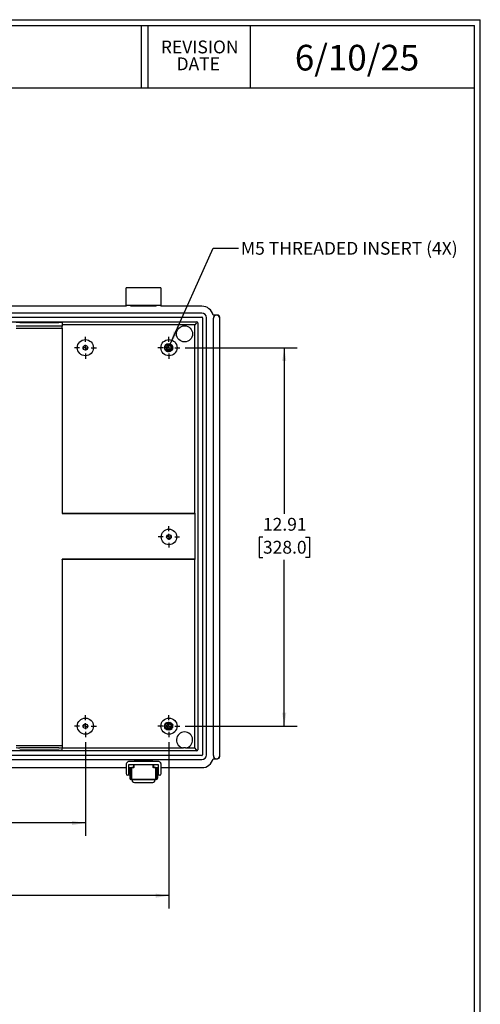
# Model space of a CAD drawing. Extents: x 0.3 to 29.7, y 0.3 to 21.7.
# Drawn here: x 25.2 to 29.7, y 12.1 to 21.7 of the extents above; entities that cross this region are included whole.
import ezdxf

# ---------------------------------------------------------------- set-up
doc = ezdxf.new("R2010")
doc.units = 0
doc.header["$MEASUREMENT"] = 0
doc.layers.get('0').update_dxf_attribs({"linetype": 'CONTINUOUS'})
doc.styles.add('SLDTEXTSTYLE0', font='TXT', dxfattribs={"width": 0.75})
doc.dimstyles.new('SLDDIMSTYLE2', dxfattribs={"dimtxt": 0.18, "dimasz": 0.13, "dimexe": 0, "dimexo": 0.0625, "dimgap": 0, "dimtad": 0, "dimtih": 1, "dimtoh": 1, "dimdec": 0, "dimrnd": 1e-09, "dimzin": 0, "dimtxsty": 'STANDARD', "dimsah": 1, "dimcen": 0.09, "dimazin": 3, "dimtfac": 0.13, "dimtdec": 0, "dimtofl": 0, "dimtmove": 0, "dimatfit": 3, "dimtolj": 1, "dimtzin": 0})
doc.dimstyles.new('SLDDIMSTYLE3', dxfattribs={"dimtxt": 0.125, "dimasz": 0.13, "dimexe": 0, "dimexo": 0.0625, "dimgap": 0.03125, "dimtad": 0, "dimtih": 1, "dimtoh": 1, "dimlfac": 3.5, "dimrnd": 1e-09, "dimzin": 12, "dimtxsty": 'SLDTEXTSTYLE0', "dimsah": 1, "dimcen": 0.09, "dimazin": 3, "dimtfac": 1, "dimtofl": 0, "dimtmove": 0, "dimatfit": 3, "dimtolj": 1, "dimtzin": 12})

# ---------------------------------------------------------------- blocks, each defined once
blk = doc.blocks.new('_D_10')
at = {"color": 7, "linetype": 'CONTINUOUS'}
for p, q in [((20.7933, 14.6664), (20.7933, 13.0457)), ((26.6988, 14.6664), (26.6988, 13.0457)), ((20.7933, 13.1707), (23.3905, 13.1707)), ((23.5382, 13.1697), (23.5001, 13.1697)), ((23.5001, 13.1697), (23.5001, 12.9713)), ((23.9538, 13.1697), (23.9919, 13.1697)), ((23.9919, 13.1697), (23.9919, 12.9713)), ((26.6988, 13.1707), (24.1015, 13.1707)), ((23.5001, 12.9713), (23.5382, 12.9713)), ((23.9919, 12.9713), (23.9538, 12.9713))]:
    blk.add_line(p, q, dxfattribs=at)
for points in [[(20.7933, 13.1707), (20.9233, 13.1507), (20.9233, 13.1907)], [(26.6988, 13.1707), (26.5688, 13.1907), (26.5688, 13.1507)]]:
    blk.add_solid(points, dxfattribs=at)
at = {"color": 7, "linetype": 'CONTINUOUS', "char_height": 0.125, "attachment_point": 1, "style": 'SLDTEXTSTYLE0'}
for s, insert in [('20.67', (23.5382, 13.3563)), ('525.0', (23.5382, 13.1324))]:
    blk.add_mtext(s, dxfattribs=dict(at, insert=insert))
blk = doc.blocks.new('_D_11')
at = {"color": 7, "linetype": 'CONTINUOUS'}
for p, q in [((21.6088, 14.6664), (21.6088, 13.7543)), ((25.8832, 14.6664), (25.8832, 13.7543)), ((21.6088, 13.8793), (23.3905, 13.8793)), ((23.5382, 13.8784), (23.5001, 13.8784)), ((23.5001, 13.8784), (23.5001, 13.68)), ((23.9538, 13.8784), (23.9919, 13.8784)), ((23.9919, 13.8784), (23.9919, 13.68)), ((25.8832, 13.8793), (24.1015, 13.8793)), ((23.5001, 13.68), (23.5382, 13.68)), ((23.9919, 13.68), (23.9538, 13.68))]:
    blk.add_line(p, q, dxfattribs=at)
for points in [[(21.6088, 13.8793), (21.7388, 13.8593), (21.7388, 13.8993)], [(25.8832, 13.8793), (25.7532, 13.8993), (25.7532, 13.8593)]]:
    blk.add_solid(points, dxfattribs=at)
at = {"color": 7, "linetype": 'CONTINUOUS', "char_height": 0.125, "attachment_point": 1, "style": 'SLDTEXTSTYLE0'}
for s, insert in [('14.96', (23.5382, 14.0649)), ('380.0', (23.5382, 13.8411))]:
    blk.add_mtext(s, dxfattribs=dict(at, insert=insert))
blk = doc.blocks.new('_D_12')
at = {"color": 7, "linetype": 'CONTINUOUS'}
for p, q in [((26.8561, 18.5132), (27.9486, 18.5132)), ((27.8236, 18.5132), (27.8236, 16.8932)), ((27.6158, 16.6675), (27.5777, 16.6675)), ((27.5777, 16.6675), (27.5777, 16.469)), ((28.0314, 16.6675), (28.0695, 16.6675)), ((28.0695, 16.6675), (28.0695, 16.469)), ((27.5777, 16.469), (27.6158, 16.469)), ((27.8236, 14.8237), (27.8236, 16.4437)), ((28.0695, 16.469), (28.0314, 16.469)), ((26.8561, 14.8237), (27.9486, 14.8237))]:
    blk.add_line(p, q, dxfattribs=at)
for points in [[(27.8236, 18.5132), (27.8036, 18.3832), (27.8436, 18.3832)], [(27.8236, 14.8237), (27.8436, 14.9537), (27.8036, 14.9537)]]:
    blk.add_solid(points, dxfattribs=at)
at = {"color": 7, "linetype": 'CONTINUOUS', "char_height": 0.125, "attachment_point": 1, "style": 'SLDTEXTSTYLE0'}
for s, insert in [('12.91', (27.6158, 16.854)), ('328.0', (27.6158, 16.6302))]:
    blk.add_mtext(s, dxfattribs=dict(at, insert=insert))
blk = doc.blocks.new('SW_CENTERMARKSYMBOL_3')
at = {"color": 0, "linetype": 'CONTINUOUS'}
for p, q in [((0, 0.0571), (0, 0.1042)), ((-0.0571, 0), (-0.1042, 0)), ((0, 0), (-0.0286, 0)), ((0, 0), (0, 0.0286)), ((0, 0), (0, -0.0286)), ((0, 0), (0.0286, 0)), ((0.0571, 0), (0.1042, 0)), ((0, -0.0571), (0, -0.1042))]:
    blk.add_line(p, q, dxfattribs=at)
blk = doc.blocks.new('SW_CENTERMARKSYMBOL_4')
at = {"color": 0, "linetype": 'CONTINUOUS'}
for p, q in [((0, 0.0571), (0, 0.1073)), ((-0.0571, 0), (-0.1073, 0)), ((0, 0), (-0.0286, 0)), ((0, 0), (0, 0.0286)), ((0, 0), (0, -0.0286)), ((0, 0), (0.0286, 0)), ((0.0571, 0), (0.1073, 0)), ((0, -0.0571), (0, -0.1073))]:
    blk.add_line(p, q, dxfattribs=at)
blk = doc.blocks.new('SW_CENTERMARKSYMBOL_5')
at = {"color": 0, "linetype": 'CONTINUOUS'}
for p, q in [((0, 0.0571), (0, 0.1073)), ((-0.0571, 0), (-0.1073, 0)), ((0, 0), (-0.0286, 0)), ((0, 0), (0, 0.0286)), ((0, 0), (0, -0.0286)), ((0, 0), (0.0286, 0)), ((0.0571, 0), (0.1073, 0)), ((0, -0.0571), (0, -0.1073))]:
    blk.add_line(p, q, dxfattribs=at)
blk = doc.blocks.new('SW_CENTERMARKSYMBOL_19')
at = {"color": 0, "linetype": 'CONTINUOUS'}
for p, q in [((0, 0.0571), (0, 0.1073)), ((-0.0571, 0), (-0.1073, 0)), ((0, 0), (-0.0286, 0)), ((0, 0), (0, 0.0286)), ((0, 0), (0, -0.0286)), ((0, 0), (0.0286, 0)), ((0.0571, 0), (0.1073, 0)), ((0, -0.0571), (0, -0.1073))]:
    blk.add_line(p, q, dxfattribs=at)
blk = doc.blocks.new('SW_CENTERMARKSYMBOL_20')
at = {"color": 0, "linetype": 'CONTINUOUS'}
for p, q in [((0, 0.0571), (0, 0.1073)), ((-0.0571, 0), (-0.1073, 0)), ((0, 0), (-0.0286, 0)), ((0, 0), (0, 0.0286)), ((0, 0), (0, -0.0286)), ((0, 0), (0.0286, 0)), ((0.0571, 0), (0.1073, 0)), ((0, -0.0571), (0, -0.1073))]:
    blk.add_line(p, q, dxfattribs=at)

msp = doc.modelspace()

# ---------------------------------------------------------------- linework, layer by layer
at = {"color": 7, "linetype": 'CONTINUOUS'}
for p, q in [((0.251252, 21.711296), (29.736906, 21.711296)), ((29.736906, 0.267073), (29.736906, 21.711296)), ((0.313252, 21.654709), (29.680677, 21.654709)), ((26.42795, 21.654709), (26.42795, 21.047412)), ((26.492176, 21.654709), (26.492176, 21.047412)), ((27.492176, 21.654709), (27.492176, 21.047412)), ((29.680677, 0.329073), (29.680677, 21.654709)), ((0.313252, 21.047412), (29.680677, 21.047412)), ((26.620032, 19.09813), (26.282574, 19.09813)), ((26.282574, 18.929401), (26.282574, 19.09813)), ((26.620032, 19.09813), (26.620032, 18.929401)), ((26.282574, 18.918152), (23.914745, 18.918152)), ((26.282574, 18.929401), (26.327569, 18.929401)), ((26.282574, 18.929401), (26.282574, 18.918152)), ((26.327569, 18.929401), (26.575038, 18.929401)), ((26.327569, 18.918152), (26.327569, 18.929401)), ((26.575038, 18.918152), (26.327569, 18.918152)), ((26.575038, 18.929401), (26.620032, 18.929401)), ((26.575038, 18.918152), (26.575038, 18.929401)), ((26.620032, 18.929401), (26.620032, 18.918152)), ((27.019357, 18.918152), (26.620032, 18.918152)), ((27.019357, 18.850661), (20.472675, 18.850661)), ((27.162777, 18.830976), (27.128959, 18.830976)), ((27.171213, 18.830976), (27.162777, 18.830976)), ((20.472675, 18.811291), (27.019357, 18.811291)), ((20.523294, 18.766296), (26.968738, 18.766296)), ((25.242079, 18.759529), (25.624531, 18.759529)), ((25.624531, 18.723539), (25.242079, 18.723539)), ((25.658277, 18.758941), (25.658277, 18.722951)), ((26.951262, 18.737571), (25.658277, 18.737571)), ((25.658277, 18.70222), (25.658277, 18.722951)), ((26.968738, 18.755048), (26.951262, 18.737571)), ((26.951262, 16.89903), (26.951262, 18.737571)), ((26.979987, 18.755048), (26.979987, 14.593068)), ((27.024981, 18.805666), (27.024981, 14.542449)), ((27.064351, 14.542449), (27.064351, 18.805666)), ((27.131843, 14.536825), (27.131843, 18.800042)), ((27.19371, 18.800042), (27.19371, 18.808478)), ((27.19371, 14.536825), (27.19371, 18.800042)), ((25.208333, 18.70222), (25.658277, 18.70222)), ((25.655128, 18.70222), (25.655128, 16.89588)), ((25.658277, 18.70222), (25.658277, 16.89903)), ((26.662718, 18.529018), (26.668351, 18.532445)), ((26.664012, 18.522552), (26.662718, 18.529018)), ((26.668931, 18.533332), (26.669807, 18.539867)), ((26.669807, 18.539867), (26.676248, 18.54128)), ((26.677084, 18.541931), (26.680034, 18.547828)), ((26.680034, 18.547828), (26.686585, 18.547072)), ((26.687587, 18.547416), (26.692292, 18.552036)), ((26.692292, 18.552036), (26.698242, 18.549194)), ((26.699302, 18.549194), (26.705252, 18.552036)), ((26.705252, 18.552036), (26.709958, 18.547416)), ((26.71096, 18.547072), (26.71751, 18.547828)), ((26.71751, 18.547828), (26.720461, 18.541931)), ((26.721297, 18.54128), (26.727738, 18.539867)), ((26.727738, 18.539867), (26.728613, 18.533332)), ((26.729193, 18.532445), (26.734826, 18.529018)), ((26.734826, 18.529018), (26.733532, 18.522552)), ((26.659537, 18.516454), (26.663752, 18.521525)), ((26.66286, 18.510759), (26.659537, 18.516454)), ((26.660607, 18.503538), (26.662947, 18.509703)), ((26.665599, 18.49923), (26.660607, 18.503538)), ((26.665813, 18.491669), (26.666025, 18.49826)), ((26.671933, 18.489216), (26.665813, 18.491669)), ((26.674591, 18.482134), (26.672651, 18.488437)), ((26.681176, 18.481801), (26.674591, 18.482134)), ((26.685989, 18.475966), (26.682108, 18.481297)), ((26.685989, 18.475966), (26.692326, 18.477789)), ((26.698772, 18.473833), (26.693371, 18.477615)), ((26.704174, 18.477615), (26.698772, 18.473833)), ((26.711556, 18.475966), (26.705219, 18.477789)), ((26.715436, 18.481297), (26.711556, 18.475966)), ((26.722954, 18.482134), (26.716368, 18.481801)), ((26.724893, 18.488437), (26.722954, 18.482134)), ((26.731731, 18.491669), (26.725611, 18.489216)), ((26.73152, 18.49826), (26.731731, 18.491669)), ((26.736938, 18.503538), (26.731945, 18.49923)), ((26.733792, 18.521525), (26.738008, 18.516454)), ((26.734597, 18.509703), (26.736938, 18.503538)), ((26.738008, 18.516454), (26.734685, 18.510759)), ((25.658277, 16.89903), (25.655128, 16.89588)), ((25.655128, 16.89588), (26.95189, 16.89588)), ((25.658277, 16.89903), (26.951262, 16.89903)), ((26.951262, 16.89903), (26.95189, 16.89588)), ((26.95189, 16.89588), (26.95189, 16.452235)), ((26.95189, 16.452235), (25.655128, 16.452235)), ((25.655128, 16.452235), (25.655128, 14.634647)), ((25.658277, 16.449086), (25.655128, 16.452235)), ((26.951262, 16.449086), (25.658277, 16.449086)), ((25.658277, 16.449086), (25.658277, 14.634647)), ((26.95189, 16.452235), (26.951262, 16.449086)), ((26.951262, 14.610545), (26.951262, 16.449086)), ((26.659593, 14.827533), (26.663887, 14.832537)), ((26.662826, 14.821786), (26.659593, 14.827533)), ((26.660459, 14.814602), (26.662897, 14.820729)), ((26.665383, 14.810216), (26.660459, 14.814602)), ((26.662972, 14.840045), (26.668659, 14.843383)), ((26.664164, 14.83356), (26.662972, 14.840045)), ((26.665477, 14.802653), (26.665793, 14.809239)), ((26.671559, 14.800103), (26.665477, 14.802653)), ((26.669252, 14.844261), (26.670231, 14.850782)), ((26.670231, 14.850782), (26.676693, 14.852093)), ((26.674104, 14.792981), (26.672264, 14.799313)), ((26.680683, 14.792544), (26.674104, 14.792981)), ((26.677539, 14.85273), (26.680582, 14.85858)), ((26.680582, 14.85858), (26.68712, 14.857721)), ((26.685403, 14.786633), (26.681607, 14.792025)), ((26.691768, 14.788357), (26.685403, 14.786633)), ((26.688128, 14.85805), (26.692905, 14.862594)), ((26.698151, 14.784299), (26.69281, 14.788166)), ((26.692905, 14.862594), (26.69881, 14.85966)), ((26.703612, 14.787995), (26.698151, 14.784299)), ((26.699869, 14.859643), (26.705864, 14.86239)), ((26.710967, 14.78623), (26.70466, 14.788153)), ((26.705864, 14.86239), (26.710496, 14.857697)), ((26.714931, 14.791499), (26.710967, 14.78623)), ((26.711492, 14.857337), (26.718054, 14.857989)), ((26.722461, 14.792218), (26.715871, 14.791989)), ((26.718054, 14.857989), (26.720911, 14.852046)), ((26.721737, 14.851382), (26.728154, 14.849869)), ((26.7245, 14.798489), (26.722461, 14.792218)), ((26.731388, 14.801614), (26.725229, 14.799257)), ((26.728154, 14.849869), (26.728927, 14.84332)), ((26.729492, 14.842424), (26.735071, 14.838908)), ((26.731388, 14.801614), (26.73128, 14.808207)), ((26.73678, 14.813399), (26.731721, 14.80917)), ((26.735071, 14.838908), (26.733675, 14.832464)), ((26.733919, 14.831433), (26.738054, 14.826296)), ((26.734537, 14.8196), (26.73678, 14.813399)), ((26.738054, 14.826296), (26.734642, 14.820654)), ((25.208333, 14.634647), (25.658277, 14.634647)), ((25.624531, 14.613327), (25.242079, 14.613327)), ((25.658277, 14.634647), (25.658277, 14.613916)), ((25.658277, 14.589171), (25.658277, 14.613916)), ((25.658277, 14.610545), (26.840896, 14.610545)), ((26.860361, 14.610545), (26.951262, 14.610545)), ((26.968738, 14.593068), (26.951262, 14.610545)), ((26.968738, 14.581819), (26.968738, 14.593068)), ((27.019357, 14.536825), (20.472675, 14.536825)), ((20.472675, 14.497455), (27.019357, 14.497455)), ((26.968738, 14.581819), (20.523294, 14.581819)), ((25.624531, 14.588583), (25.242079, 14.588583)), ((27.128959, 14.505891), (27.162777, 14.505891)), ((27.162777, 14.505891), (27.171213, 14.505891)), ((27.19371, 14.528388), (27.19371, 14.536825)), ((23.917544, 14.418715), (26.279749, 14.418715)), ((26.279749, 14.447856), (26.279749, 14.376992)), ((26.30787, 14.376992), (26.30787, 14.447856)), ((26.30787, 14.418715), (26.35569, 14.418715)), ((26.591897, 14.478789), (26.310682, 14.478789)), ((26.310682, 14.450668), (26.591897, 14.450668)), ((26.329818, 14.415902), (26.31632, 14.415902)), ((26.31632, 14.415902), (26.31632, 14.400904)), ((26.31632, 14.400904), (26.31632, 14.354035)), ((26.329818, 14.400904), (26.329818, 14.415902)), ((26.329818, 14.354035), (26.329818, 14.400904)), ((26.360752, 14.418715), (26.336005, 14.418715)), ((26.336005, 14.362472), (26.336005, 14.418715)), ((26.35569, 14.418715), (26.35569, 14.450668)), ((26.360752, 14.478789), (26.360752, 14.480582)), ((26.541854, 14.480582), (26.360752, 14.480582)), ((26.360752, 14.418715), (26.360752, 14.450668)), ((26.541854, 14.480582), (26.541854, 14.478789)), ((26.541854, 14.450668), (26.541854, 14.418715)), ((26.566601, 14.418715), (26.541854, 14.418715)), ((26.546916, 14.450668), (26.546916, 14.418715)), ((26.546916, 14.418715), (26.594709, 14.418715)), ((26.566601, 14.418715), (26.566601, 14.362472)), ((26.586286, 14.415902), (26.572788, 14.415902)), ((26.572788, 14.415902), (26.572788, 14.400904)), ((26.572788, 14.400904), (26.572788, 14.354035)), ((26.586286, 14.400904), (26.586286, 14.415902)), ((26.586286, 14.400904), (26.586286, 14.354035)), ((26.594709, 14.447856), (26.594709, 14.376992)), ((26.622831, 14.376992), (26.622831, 14.447856)), ((26.622831, 14.418715), (27.019357, 14.418715)), ((26.279749, 14.376992), (26.279749, 14.360237)), ((26.30787, 14.360237), (26.30787, 14.376992)), ((26.310682, 14.376532), (26.30787, 14.37653)), ((26.31632, 14.376532), (26.310682, 14.376532)), ((26.310682, 14.348411), (26.31632, 14.348411)), ((26.31632, 14.354035), (26.31632, 14.320289)), ((26.31632, 14.320289), (26.329818, 14.320289)), ((26.31632, 14.320289), (26.31632, 14.314665)), ((26.336005, 14.378782), (26.329818, 14.378782)), ((26.329818, 14.320289), (26.329818, 14.354035)), ((26.329818, 14.346161), (26.336005, 14.346161)), ((26.329818, 14.316915), (26.329818, 14.320289)), ((26.336005, 14.316915), (26.329818, 14.316915)), ((26.336005, 14.306229), (26.336005, 14.362472)), ((26.336005, 14.306229), (26.566601, 14.306229)), ((26.572788, 14.378782), (26.566601, 14.378782)), ((26.566601, 14.362472), (26.566601, 14.306229)), ((26.566601, 14.346161), (26.572788, 14.346161)), ((26.572788, 14.316915), (26.566601, 14.316915)), ((26.572788, 14.354035), (26.572788, 14.320289)), ((26.572788, 14.320289), (26.586286, 14.320289)), ((26.572788, 14.320289), (26.572788, 14.316915)), ((26.591897, 14.376532), (26.586286, 14.376532)), ((26.586286, 14.354035), (26.586286, 14.320289)), ((26.586286, 14.348411), (26.591897, 14.348411)), ((26.586286, 14.320289), (26.586286, 14.314665)), ((26.594709, 14.376531), (26.591897, 14.376532)), ((26.594709, 14.376992), (26.594709, 14.360237)), ((26.622831, 14.360237), (26.622831, 14.376992)), ((26.327569, 14.303417), (26.575038, 14.303417)), ((26.341067, 14.303417), (26.341067, 14.302774)), ((26.341067, 14.302774), (26.341067, 14.288037)), ((26.386061, 14.273045), (26.516545, 14.273045)), ((26.561539, 14.303417), (26.561539, 14.302774)), ((26.561539, 14.288037), (26.561539, 14.302774))]:
    msp.add_line(p, q, dxfattribs=at)
for centre, radius in [((26.850628, 18.648186), 0.07874), ((25.883249, 18.513203), 0.07874), ((25.883249, 18.513203), 0.022497), ((26.698772, 18.513203), 0.07874), ((26.693148, 18.513203), 0.03937), ((26.698772, 18.513203), 0.022497), ((26.698772, 16.668433), 0.075591), ((26.698772, 16.668433), 0.022497), ((26.698772, 16.668433), 0.021162), ((25.883249, 14.823664), 0.07874), ((26.698772, 14.823664), 0.07874), ((25.883249, 14.823664), 0.022497), ((26.693148, 14.823664), 0.03937), ((26.698772, 14.823664), 0.022497)]:
    msp.add_circle(centre, radius, dxfattribs=at)
for centre, radius, start, end in [((27.019357, 18.805666), 0.112486, 13.0028782, 90), ((27.019357, 18.805666), 0.044994, 360, 90), ((27.162777, 18.800042), 0.030934, 90, 180), ((27.162777, 18.800042), 0.030934, 0, 90), ((27.171213, 18.808478), 0.022497, 0, 90), ((25.233645, 18.275691), 0.483912, 89.0013691, 92.9983264), ((25.233645, 18.2397), 0.483912, 89.0013691, 92.9983264), ((25.632965, 18.275691), 0.483912, 87.0016736, 90.9986309), ((25.632965, 18.2397), 0.483912, 87.0016736, 90.9986309), ((26.968738, 18.755048), 0.011249, 360, 90), ((27.019357, 18.805666), 0.005624, 359.9999999, 90), ((26.69872, 18.513217), 0.022497, 89.8270447, 287.0255597), ((26.698745, 14.823617), 0.022497, 164.7131706, 1.9116856), ((26.850628, 14.688681), 0.07874, 277.0999712, 262.9000288), ((25.233645, 15.097166), 0.483912, 267.0016736, 270.9986309), ((25.632965, 15.097166), 0.483912, 269.0013691, 272.9983264), ((26.968738, 14.593068), 0.011249, 270, 360), ((25.632965, 15.072422), 0.483912, 269.0013691, 272.9983264), ((27.019357, 14.542449), 0.044994, 270, 360), ((27.019357, 14.542449), 0.005624, 270, 0), ((27.019357, 14.531201), 0.112486, 270, 346.9971218), ((27.162777, 14.536825), 0.030934, 180, 270), ((27.162777, 14.536825), 0.030934, 270, 0), ((27.171213, 14.528388), 0.022497, 270, 0), ((26.293809, 14.360237), 0.014061, 180, 0), ((26.327569, 14.314665), 0.011249, 180, 270), ((26.575038, 14.314665), 0.011249, 270, 0), ((26.60877, 14.360237), 0.014061, 180, 0)]:
    msp.add_arc(centre, radius, start, end, dxfattribs=at)
for centre, start_param, end_param in [((26.386061, 14.288037), 3.14159265, 4.71238898), ((26.516545, 14.288037), 4.71238898, 6.28318531)]:
    msp.add_ellipse(centre, major_axis=(0.044994, 0), ratio=0.33319956, start_param=start_param, end_param=end_param, dxfattribs=at)
for points, knots in [([(26.668351, 18.532445), (26.668458, 18.532612), (26.668648, 18.532909), (26.668844, 18.533203), (26.668931, 18.533332)], [0, 0, 0, 0, 0.559998933, 1, 1, 1, 1]), ([(26.698788, 18.535714), (26.69577, 18.535574), (26.689651, 18.53529), (26.68277, 18.53133), (26.67845, 18.526788), (26.675064, 18.521267), (26.673272, 18.51477), (26.673398, 18.508115), (26.674961, 18.501455), (26.679487, 18.493822), (26.686566, 18.488297), (26.693314, 18.485702), (26.696933, 18.485303), (26.698765, 18.485102)], [0, 0, 0, 0, 0.11298053, 0.22907747, 0.28815509, 0.34905322, 0.47243995, 0.53614634, 0.59919138, 0.7293122, 0.86285668, 0.93057575, 1, 1, 1, 1]), ([(26.676248, 18.54128), (26.676402, 18.541403), (26.676679, 18.541623), (26.67696, 18.541837), (26.677084, 18.541931)], [0, 0, 0, 0, 0.559998933, 1, 1, 1, 1]), ([(26.686585, 18.547072), (26.686771, 18.547138), (26.687104, 18.547257), (26.687439, 18.547368), (26.687587, 18.547416)], [0, 0, 0, 0, 0.559998933, 1, 1, 1, 1]), ([(26.698242, 18.549194), (26.69844, 18.549197), (26.698793, 18.5492), (26.699147, 18.549196), (26.699302, 18.549194)], [0, 0, 0, 0, 0.55999893, 1, 1, 1, 1]), ([(26.698765, 18.485102), (26.702367, 18.485763), (26.709482, 18.487069), (26.71674, 18.492768), (26.720869, 18.498409), (26.723628, 18.504673), (26.724674, 18.513134), (26.7226, 18.521288), (26.719123, 18.526748), (26.714738, 18.531261), (26.709226, 18.534404), (26.703273, 18.535841), (26.700276, 18.535756), (26.698788, 18.535714)], [0, 0, 0, 0, 0.13685294, 0.27038573, 0.33554924, 0.40035396, 0.52734296, 0.65037445, 0.7098677, 0.77049968, 0.8870662, 0.94388344, 1, 1, 1, 1]), ([(26.709958, 18.547416), (26.710145, 18.547354), (26.710481, 18.547243), (26.710813, 18.547124), (26.71096, 18.547072)], [0, 0, 0, 0, 0.55999893, 1, 1, 1, 1]), ([(26.720461, 18.541931), (26.720618, 18.541811), (26.720899, 18.541597), (26.721175, 18.541377), (26.721297, 18.54128)], [0, 0, 0, 0, 0.55999893, 1, 1, 1, 1]), ([(26.728613, 18.533332), (26.728723, 18.533167), (26.72892, 18.532874), (26.729109, 18.532576), (26.729193, 18.532445)], [0, 0, 0, 0, 0.559998933, 1, 1, 1, 1]), ([(26.662947, 18.509703), (26.662929, 18.5099), (26.662896, 18.510251), (26.662871, 18.510604), (26.66286, 18.510759)], [0, 0, 0, 0, 0.55999893, 1, 1, 1, 1]), ([(26.663752, 18.521525), (26.663798, 18.521717), (26.663881, 18.52206), (26.663972, 18.522402), (26.664012, 18.522552)], [0, 0, 0, 0, 0.55999893, 1, 1, 1, 1]), ([(26.666025, 18.49826), (26.665943, 18.49844), (26.665798, 18.498762), (26.66566, 18.499087), (26.665599, 18.49923)], [0, 0, 0, 0, 0.55999893, 1, 1, 1, 1]), ([(26.672651, 18.488437), (26.672516, 18.488581), (26.672274, 18.488838), (26.672037, 18.489101), (26.671933, 18.489216)], [0, 0, 0, 0, 0.55999893, 1, 1, 1, 1]), ([(26.682108, 18.481297), (26.681933, 18.481389), (26.681621, 18.481554), (26.681312, 18.481726), (26.681176, 18.481801)], [0, 0, 0, 0, 0.55999893, 1, 1, 1, 1]), ([(26.693371, 18.477615), (26.693175, 18.477645), (26.692826, 18.4777), (26.692479, 18.477762), (26.692326, 18.477789)], [0, 0, 0, 0, 0.559998933, 1, 1, 1, 1]), ([(26.705219, 18.477789), (26.705024, 18.477755), (26.704676, 18.477693), (26.704327, 18.477639), (26.704174, 18.477615)], [0, 0, 0, 0, 0.55999893, 1, 1, 1, 1]), ([(26.716368, 18.481801), (26.716195, 18.481705), (26.715886, 18.481534), (26.715574, 18.481369), (26.715436, 18.481297)], [0, 0, 0, 0, 0.55999893, 1, 1, 1, 1]), ([(26.725611, 18.489216), (26.725478, 18.489069), (26.725242, 18.488807), (26.725, 18.48855), (26.724893, 18.488437)], [0, 0, 0, 0, 0.55999893, 1, 1, 1, 1]), ([(26.731945, 18.49923), (26.731868, 18.499048), (26.731729, 18.498723), (26.731584, 18.498402), (26.73152, 18.49826)], [0, 0, 0, 0, 0.55999893, 1, 1, 1, 1]), ([(26.733532, 18.522552), (26.733583, 18.522361), (26.733673, 18.522019), (26.733756, 18.521676), (26.733792, 18.521525)], [0, 0, 0, 0, 0.55999893, 1, 1, 1, 1]), ([(26.734685, 18.510759), (26.73467, 18.510561), (26.734645, 18.510209), (26.734612, 18.509857), (26.734597, 18.509703)], [0, 0, 0, 0, 0.559998933, 1, 1, 1, 1]), ([(26.662897, 14.820729), (26.662881, 14.820926), (26.662854, 14.821278), (26.662834, 14.821631), (26.662826, 14.821786)], [0, 0, 0, 0, 0.559998933, 1, 1, 1, 1]), ([(26.663887, 14.832537), (26.663937, 14.832728), (26.664025, 14.83307), (26.664121, 14.83341), (26.664164, 14.83356)], [0, 0, 0, 0, 0.559998933, 1, 1, 1, 1]), ([(26.665793, 14.809239), (26.665715, 14.809421), (26.665575, 14.809745), (26.665442, 14.810072), (26.665383, 14.810216)], [0, 0, 0, 0, 0.55999893, 1, 1, 1, 1]), ([(26.668659, 14.843383), (26.668768, 14.843548), (26.668962, 14.843843), (26.669164, 14.844133), (26.669252, 14.844261)], [0, 0, 0, 0, 0.55999893, 1, 1, 1, 1]), ([(26.672264, 14.799313), (26.672131, 14.799459), (26.671893, 14.79972), (26.671661, 14.799986), (26.671559, 14.800103)], [0, 0, 0, 0, 0.55999893, 1, 1, 1, 1]), ([(26.677044, 14.829548), (26.676392, 14.826598), (26.675071, 14.820617), (26.677099, 14.812942), (26.680358, 14.807587), (26.684806, 14.802878), (26.69061, 14.799455), (26.697068, 14.797841), (26.703905, 14.797613), (26.712455, 14.799992), (26.719634, 14.805386), (26.723899, 14.811224), (26.725227, 14.814614), (26.725899, 14.81633)], [0, 0, 0, 0, 0.11298053, 0.22907747, 0.28815509, 0.34905322, 0.47243995, 0.53614634, 0.59919138, 0.7293122, 0.86285668, 0.93057575, 1, 1, 1, 1]), ([(26.676693, 14.852093), (26.67685, 14.852213), (26.67713, 14.852429), (26.677414, 14.852638), (26.677539, 14.85273)], [0, 0, 0, 0, 0.55999893, 1, 1, 1, 1]), ([(26.725899, 14.81633), (26.7262, 14.81998), (26.726794, 14.82719), (26.723185, 14.835682), (26.718816, 14.841139), (26.713488, 14.845436), (26.705592, 14.848652), (26.69718, 14.848775), (26.691002, 14.846843), (26.685502, 14.843786), (26.68103, 14.839284), (26.678091, 14.833912), (26.677391, 14.830997), (26.677044, 14.829548)], [0, 0, 0, 0, 0.13685294, 0.27038573, 0.33554924, 0.40035396, 0.52734296, 0.65037445, 0.7098677, 0.77049968, 0.8870662, 0.94388344, 1, 1, 1, 1]), ([(26.681607, 14.792025), (26.681434, 14.79212), (26.681124, 14.79229), (26.680818, 14.792466), (26.680683, 14.792544)], [0, 0, 0, 0, 0.55999893, 1, 1, 1, 1]), ([(26.68712, 14.857721), (26.687308, 14.857785), (26.687642, 14.857898), (26.687979, 14.858003), (26.688128, 14.85805)], [0, 0, 0, 0, 0.55999893, 1, 1, 1, 1]), ([(26.69281, 14.788166), (26.692615, 14.788199), (26.692267, 14.788259), (26.691921, 14.788327), (26.691768, 14.788357)], [0, 0, 0, 0, 0.559998933, 1, 1, 1, 1]), ([(26.69881, 14.85966), (26.699008, 14.859658), (26.699361, 14.859657), (26.699714, 14.859647), (26.699869, 14.859643)], [0, 0, 0, 0, 0.55999893, 1, 1, 1, 1]), ([(26.70466, 14.788153), (26.704464, 14.788122), (26.704116, 14.788065), (26.703766, 14.788017), (26.703612, 14.787995)], [0, 0, 0, 0, 0.55999893, 1, 1, 1, 1]), ([(26.710496, 14.857697), (26.710682, 14.857632), (26.711016, 14.857515), (26.711347, 14.857392), (26.711492, 14.857337)], [0, 0, 0, 0, 0.55999893, 1, 1, 1, 1]), ([(26.715871, 14.791989), (26.715696, 14.791896), (26.715385, 14.791729), (26.71507, 14.79157), (26.714931, 14.791499)], [0, 0, 0, 0, 0.55999893, 1, 1, 1, 1]), ([(26.720911, 14.852046), (26.721066, 14.851924), (26.721344, 14.851706), (26.721617, 14.851481), (26.721737, 14.851382)], [0, 0, 0, 0, 0.559998933, 1, 1, 1, 1]), ([(26.725229, 14.799257), (26.725095, 14.799112), (26.724854, 14.798854), (26.724608, 14.798601), (26.7245, 14.798489)], [0, 0, 0, 0, 0.55999893, 1, 1, 1, 1]), ([(26.728927, 14.84332), (26.729034, 14.843154), (26.729226, 14.842857), (26.729411, 14.842556), (26.729492, 14.842424)], [0, 0, 0, 0, 0.55999893, 1, 1, 1, 1]), ([(26.731721, 14.80917), (26.73164, 14.80899), (26.731497, 14.808667), (26.731346, 14.808347), (26.73128, 14.808207)], [0, 0, 0, 0, 0.55999893, 1, 1, 1, 1]), ([(26.733675, 14.832464), (26.733723, 14.832272), (26.733808, 14.831929), (26.733885, 14.831584), (26.733919, 14.831433)], [0, 0, 0, 0, 0.55999893, 1, 1, 1, 1]), ([(26.734642, 14.820654), (26.734624, 14.820457), (26.734593, 14.820105), (26.734555, 14.819754), (26.734537, 14.8196)], [0, 0, 0, 0, 0.55999893, 1, 1, 1, 1]), ([(26.860361, 14.610545), (26.8571, 14.610477), (26.853864, 14.610444), (26.847392, 14.610444), (26.844157, 14.610477), (26.840896, 14.610545)], [0, 0, 0, 0, 0.5, 0.5, 1, 1, 1, 1]), ([(26.310682, 14.478789), (26.308267, 14.478621), (26.302361, 14.478211), (26.293536, 14.474296), (26.285736, 14.467106), (26.280673, 14.45787), (26.280049, 14.451109), (26.279749, 14.447856)], [0, 0, 0, 0, 0.14950748, 0.3656563, 0.58234602, 0.79904042, 1, 1, 1, 1]), ([(26.30787, 14.447856), (26.307885, 14.448075), (26.307925, 14.448644), (26.308325, 14.449506), (26.309093, 14.450255), (26.309945, 14.450622), (26.31049, 14.450656), (26.310682, 14.450668)], [0, 0, 0, 0, 0.14962352, 0.38730741, 0.62824425, 0.86916803, 1, 1, 1, 1]), ([(26.622831, 14.447856), (26.622663, 14.450271), (26.622253, 14.456177), (26.618337, 14.465002), (26.611148, 14.472801), (26.601911, 14.477865), (26.59515, 14.478489), (26.591897, 14.478789)], [0, 0, 0, 0, 0.14950977, 0.36565573, 0.58234206, 0.7990341, 1, 1, 1, 1]), ([(26.591897, 14.450668), (26.592117, 14.450652), (26.592684, 14.450613), (26.593546, 14.450213), (26.594295, 14.449447), (26.594664, 14.448595), (26.594697, 14.448049), (26.594709, 14.447856)], [0, 0, 0, 0, 0.14955091, 0.3867758, 0.62744386, 0.86844556, 1, 1, 1, 1]), ([(26.300955, 14.348389), (26.300971, 14.348389), (26.302418, 14.348399), (26.305925, 14.348408), (26.309312, 14.34841), (26.310682, 14.348411)], [0, 0, 0, 0, 0.00670298, 0.59833982, 1, 1, 1, 1]), ([(26.591897, 14.348411), (26.593189, 14.34841), (26.59652, 14.348408), (26.600112, 14.3484), (26.601626, 14.348389), (26.601721, 14.348388)], [0, 0, 0, 0, 0.37275583, 0.96059887, 1, 1, 1, 1])]:
    msp.add_open_spline(points, degree=3, knots=knots, dxfattribs=at)

# ---------------------------------------------------------------- block references
for name, p in [('SW_CENTERMARKSYMBOL_19', (25.883249, 18.513203)), ('SW_CENTERMARKSYMBOL_20', (26.698772, 18.513203)), ('SW_CENTERMARKSYMBOL_3', (26.698772, 16.668433)), ('SW_CENTERMARKSYMBOL_5', (25.883249, 14.823664)), ('SW_CENTERMARKSYMBOL_4', (26.698772, 14.823664))]:
    msp.add_blockref(name, p, dxfattribs=at)

# ---------------------------------------------------------------- texts
at = {"color": 7, "linetype": 'CONTINUOUS', "style": 'SLDTEXTSTYLE0'}
for s, insert, char_height, attachment_point in [('REVISION', (26.998644, 21.507941), 0.125, 2), ('6/10/25', (27.926736, 21.466163), 0.25, 1), ('DATE', (26.98495, 21.343571), 0.125, 2), ('M5 THREADED INSERT (4X)', (27.401006, 19.544987), 0.125, 1)]:
    msp.add_mtext(s, dxfattribs=dict(at, insert=insert, char_height=char_height, attachment_point=attachment_point))

# ---------------------------------------------------------------- dimensions: what is measured, and where the dimension line sits
at = {"color": 7, "linetype": 'CONTINUOUS'}
dim = msp.add_linear_dim(base=(27.823632, 14.823664), p1=(26.806084, 18.513203), p2=(26.806084, 14.823664), angle=90, dimstyle='SLDDIMSTYLE3', dxfattribs=at)
dim.commit()
dim.dimension.update_dxf_attribs({"geometry": '_D_12', "text_midpoint": (27.823632, 16.668433), "dimtype": 160})
for base, p1, p2, picture, middle in [((26.698772, 13.170683), (20.79326, 14.716352), (26.698772, 14.716352), '_D_10', (23.746016, 13.170683)), ((25.883249, 13.879345), (21.608783, 14.716352), (25.883249, 14.716352), '_D_11', (23.746016, 13.879345))]:
    dim = msp.add_linear_dim(base=base, p1=p1, p2=p2, dimstyle='SLDDIMSTYLE3', dxfattribs=at)
    dim.commit()
    dim.dimension.update_dxf_attribs({"geometry": picture, "text_midpoint": middle, "dimtype": 160})

# ---------------------------------------------------------------- leaders
msp.add_leader([(26.712042, 18.547743), (27.128676, 19.482795), (27.378676, 19.482795)], dimstyle='SLDDIMSTYLE2', dxfattribs=at)

doc.saveas('drawing.dxf')
